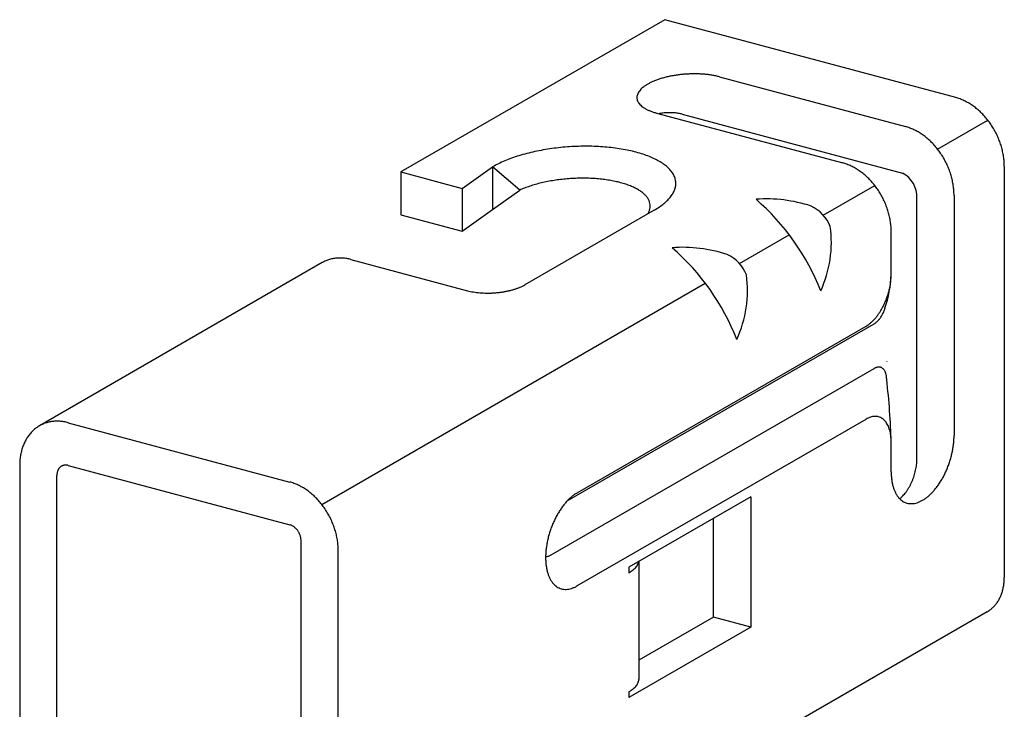
# Model space of a CAD drawing. Extents: x 5 to 415, y 6 to 292.
# Drawn here: x 26 to 30, y 210 to 212 of the extents above; entities that cross this region are included whole.
import ezdxf

# ---------------------------------------------------------------- set-up
doc = ezdxf.new("R2010")
doc.units = 0
doc.header["$MEASUREMENT"] = 0
doc.linetypes.add('CENTER1', pattern=[10, 6.25, -1.25, 1.25, -1.25])
doc.layers.add('_0-B_補強金具__金具__その他', color=7, linetype='CONTINUOUS')

msp = doc.modelspace()

# ---------------------------------------------------------------- linework, layer by layer
at = {"layer": '_0-B_補強金具__金具__その他', "color": 3, "linetype": 'Continuous'}
for p, q in [((28.85623533986092, 212.3208370130953), (27.82636832198528, 211.7262430130952)), ((29.99228278083422, 212.0164340187229), (28.85623533986092, 212.3208370130953)), ((29.0703085512821, 212.0976579764497), (29.7961176345737, 211.9031780187226)), ((28.82474970858357, 211.9561824043901), (29.550911201747, 211.7616080187224)), ((28.92450720198088, 211.9521543807596), (29.78470626817295, 211.7216647356434)), ((29.92121015458616, 211.8153528905029), (30.11737530084821, 211.9286088905029)), ((27.82636832198528, 211.7262430130953), (28.06619997724619, 211.6619803147486)), ((27.82636832198528, 211.7262430130953), (27.82636832198528, 211.5592630130952)), ((28.06619997724619, 211.6619803147486), (28.18458156543613, 211.7463329086167)), ((28.18458151937097, 211.7463329049638), (28.18458151937097, 211.5793529086168)), ((28.29065854807016, 211.6555440817331), (28.18458156543613, 211.7463329086167)), ((30.18162080314517, 211.7479106518573), (30.18162080314517, 210.1432684154762)), ((28.06619997724619, 211.6619803147486), (28.06619997724619, 211.4950003147486)), ((28.18458156543613, 211.5793529086168), (28.29065854807016, 211.6555440817331)), ((29.47532169865315, 211.5579190704414), (29.67600372175872, 211.6737828905029)), ((29.84033674355021, 210.6041452454298), (29.84033674355021, 211.624783330805)), ((29.98545566056703, 211.6346450068301), (29.98545566056703, 210.6972326460646)), ((28.06619997724619, 211.4950003147486), (28.18458156543613, 211.5793529086168)), ((28.81571743647998, 211.5772205216008), (28.31058985066131, 211.2855849739532)), ((27.82636832198528, 211.5592630130952), (28.06619997724619, 211.4950003147486)), ((29.74024921758883, 211.326085562612), (29.74024921758883, 211.49309969815)), ((29.14787680066189, 211.3688686704414), (29.342149043821, 211.4810318023254)), ((27.63166296133602, 211.3845957124985), (28.08628242474486, 211.2627807944147)), ((27.51980271208106, 211.372325244727), (26.41625564850461, 210.7351920505077)), ((27.51818711287643, 210.4279668905029), (29.01470414582974, 211.2919814023253)), ((28.4760451247717, 210.4419862884277), (29.67359636922748, 211.1333928217826)), ((28.514217059918, 210.4730450485482), (29.64216664445786, 211.1242670448146)), ((28.41323529597855, 210.2314830201313), (29.67371172824511, 210.9592194276076)), ((29.72263765579299, 210.9148620839444), (29.72263765579299, 210.9149824681053)), ((26.52823401361132, 210.7475307124988), (27.39309459286261, 210.5157920187229)), ((28.51392866237256, 210.1098785421478), (29.6423973624938, 210.7614002499348)), ((29.98545566056703, 210.6969499211141), (29.98545566056703, 210.6969455921671)), ((29.74024921758883, 210.6716494810001), (29.74024921758883, 210.6729263309264)), ((29.74024921758883, 210.5553799369824), (29.74024921758883, 210.6716494810001)), ((26.33909482342574, 210.5806095977726), (26.33909482342574, 208.4677504057661)), ((26.52841212114021, 210.5805029887303), (27.39309247827396, 210.3488125853252)), ((26.48425608845213, 208.42885456203), (26.48425608845213, 210.5415376428575)), ((29.19195016466881, 210.4577744390149), (28.71624968498338, 210.1831286390149)), ((29.19195016466881, 210.4577744390149), (29.19195016466881, 209.949574439056)), ((29.04678889964248, 209.9884702827921), (29.04678889964248, 210.373965543576)), ((27.43727135014706, 208.1734948922844), (27.43727135014706, 210.2861548922844)), ((27.58243261517339, 208.1345990485482), (27.58243261517339, 210.2472686518573)), ((28.75492106232724, 210.2054555691343), (28.75492106232724, 209.7448388476164)), ((28.71624968498338, 210.1831286390149), (28.71624968498338, 210.1613486390149)), ((30.18162080314517, 210.1434410485483), (30.18162080314517, 210.1432684154762)), ((30.11469691191797, 210.009267392372), (28.81510281793209, 209.258946392372)), ((29.04678889964248, 209.9884702827921), (28.75492106232724, 209.8199603083504)), ((29.19195016466881, 209.949574439056), (29.04678889964248, 209.9884702827921)), ((29.19195016466881, 209.949574439056), (28.71624968498338, 209.674928639056)), ((28.71624968498338, 209.6967086454361), (28.71624968498338, 209.674928639056))]:
    msp.add_line(p, q, dxfattribs=at)
at = {"layer": '_0-B_補強金具__金具__その他', "color": 3, "linetype": 'CENTER1'}
msp.add_line((29.72263765579299, 210.9874668250477), (29.72312862324918, 210.9866164444687), dxfattribs=at)
at = {"layer": '_0-B_補強金具__金具__その他', "color": 3, "linetype": 'Continuous'}
for centre, radius, start, end in [((28.97216523522366, 211.6213470689333), 0.4879740743637086, 93.75552368164062, 95.80278015136719), ((28.97227613303295, 211.619975004152), 0.4893504318237306, 91.71452331542969, 93.75794982910158), ((28.97206098630653, 211.627857331804), 0.4814651962280275, 89.65132141113281, 91.71701049804688), ((28.97218429480421, 211.6446164346254), 0.4647056779861451, 87.5388946533203, 89.65396118164062), ((28.97327228117814, 211.6694091820276), 0.4398890785217286, 85.34791564941406, 87.54180908203125), ((28.97586539672244, 211.7009820425546), 0.4082099395751954, 83.04527282714842, 85.3512725830078), ((28.86744764586916, 211.9344387664115), 0.1554275669574738, 119.9202117919922, 124.3106842041016), ((28.88594174388874, 211.9023942824161), 0.1924259407997132, 116.1260833740234, 119.9338073730469), ((28.9037546950363, 211.8661732555902), 0.2327900517940522, 112.7830810546875, 116.1366882324219), ((28.92020263273344, 211.8271152440584), 0.2751700255393982, 109.7916564941406, 112.7913360595703), ((28.93472728479435, 211.786859384731), 0.3179660256385804, 107.0741271972656, 109.7981414794922), ((28.94693053906417, 211.7472387726342), 0.3594233676910401, 104.5690307617188, 107.0792999267578), ((28.95659689478953, 211.7101628363168), 0.3977386765480042, 102.2269439697266, 104.5732421875), ((28.96370344028401, 211.6774933002031), 0.4311722056388857, 100.007095336914, 102.2304534912109), ((28.96841658203238, 211.6509222759759), 0.4581580272674562, 97.87495422363278, 100.0101165771484), ((28.97107574727761, 211.6318610856569), 0.4774038027763368, 95.80027770996091, 97.87765502929688), ((28.98037679879297, 211.7377532332933), 0.371163013458252, 80.59222412109375, 83.04925537109374), ((28.98705971433156, 211.7779162288225), 0.3304478201866151, 77.94210815429686, 80.59707641601562), ((28.99598919165362, 211.8195718303239), 0.2878459080219269, 75.03721618652342, 77.94819641113281), ((28.79179840723504, 212.014034480629), 0.0443284301877021, 151.3694152832031, 161.5077819824219), ((28.80223885990609, 212.0083339589214), 0.0562237721085548, 142.7171783447266, 151.3685455322266), ((28.81568275975217, 211.9981259037471), 0.0731040089607239, 135.4727478027344, 142.7340698242188), ((28.83152324661245, 211.9825957078969), 0.0952874913454056, 129.409912109375, 135.4946136474609), ((28.84904037939538, 211.961346852473), 0.122825874209404, 124.2935638427734, 129.4304504394531), ((28.78156569944849, 212.016835623414), 0.0336784541130066, 173.0607299804688, 185.2394714355469), ((28.78212248412598, 212.0169379499292), 0.0342422901213169, 185.3248901367188, 197.3694152832031), ((28.78481614009365, 212.0163931864834), 0.0369585670351982, 161.5423889160156, 172.9886627197266), ((28.78635961777195, 212.0183072939223), 0.0386950248599052, 197.4315795898437, 208.532470703125), ((28.79395727850425, 212.0224599506131), 0.0473534792304039, 208.5557250976562, 218.2572021484375), ((28.80442477678293, 212.0307057961128), 0.060678733241558, 218.2511291503906, 226.4733581542968), ((29.94664026651617, 211.8465074304463), 0.1759496632003785, 74.966064453125, 75.03403269631023), ((29.9430822000432, 211.8332506420661), 0.1896756353187561, 69.73390197753906, 74.966796875), ((29.93794048818825, 211.8193099183036), 0.204534334602356, 64.75920104980469, 69.73541259765625), ((29.93130705832243, 211.8052208907093), 0.2201068509864808, 60.02267456054687, 64.76123046874999), ((29.92341501848461, 211.7915197094603), 0.2359184418869019, 55.50067138671875, 60.02500915527343), ((28.81713370250691, 212.0440468993908), 0.0791042912006378, 226.4539794921875, 233.3430786132812), ((28.83136016808976, 212.0630973288036), 0.1028805478334427, 233.3211822509765, 239.1025390625), ((28.84633305782308, 212.0880297202503), 0.131963351726532, 239.0829162597656, 243.9797515869141), ((28.8612850034379, 212.1185522981441), 0.1659513979911805, 243.9636993408203, 248.1664581298828), ((28.87550284904472, 212.1539180692947), 0.2040681012153626, 248.15380859375, 251.8152465820313), ((28.8883703745388, 212.1929544876135), 0.2451705702781678, 251.8053588867188, 255.0451202392579), ((28.89942147808301, 212.2341741225755), 0.2878459080219269, 255.0372161865234, 255.0372245425146), ((28.87333675393125, 211.7504753391804), 0.206962658706665, 100.007095336914, 100.9331625915801), ((28.87559906197043, 211.7377212475514), 0.2199158530883789, 97.87495422363278, 100.0101165771484), ((28.87687546128814, 211.7285718761982), 0.2291538253326416, 95.80027770996091, 97.87765502929688), ((28.87739841550223, 211.7235251481709), 0.2342275556945801, 93.75552368164062, 95.80278015136719), ((28.87745164645065, 211.7228665570759), 0.2348882072753906, 91.71452331542969, 93.75794982910158), ((28.87734837602204, 211.7266500743489), 0.2311032941894532, 89.65132141113281, 91.71701049804688), ((28.8774075641009, 211.7346944437031), 0.2230587254333496, 87.5388946533203, 89.65396118164062), ((28.87792979756039, 211.7465949624562), 0.2111467576904297, 85.34791564941406, 87.54180908203125), ((28.87917449302165, 211.7617499355092), 0.1959407709960938, 83.04527282714842, 85.3512725830078), ((28.88133996601551, 211.7794001070637), 0.1781582464599609, 80.59222412109375, 83.04925537109374), ((28.884547765474, 211.7986783449177), 0.1586149536895752, 77.94210815429686, 80.59707641601562), ((28.88883391458865, 211.8186730336384), 0.1381660358505249, 75.03721618652342, 77.94819641113281), ((29.91462445519209, 211.7787097376682), 0.2514545051193238, 51.16720581054688, 55.50315856933594), ((29.90539924258945, 211.7672304870106), 0.2661812668418884, 46.99528503417969, 51.16975402832031), ((29.89627646230457, 211.7574310100461), 0.279569875946045, 42.95774841308594, 46.99781799316408), ((28.89413844428987, 211.8384584584203), 0.1176818737335205, 75.04299624623705, 75.04512023925781), ((29.8878304851508, 211.749549379089), 0.2911221185874939, 39.02780151367188, 42.96023559570312), ((29.88063422796967, 211.7436997542978), 0.3003959457778931, 35.17916870117188, 39.03022766113281), ((29.87522007294416, 211.7398677906824), 0.3070289861869813, 31.38616943359375, 35.18154907226563), ((29.75047512025424, 211.7332514304463), 0.1759496632003785, 74.966064453125, 75.03403269631023), ((29.74691705378114, 211.7199946420661), 0.1896756353187561, 69.73390197753906, 74.966796875), ((29.74177534192626, 211.7060539183036), 0.204534334602356, 64.75920104980469, 69.73541259765625), ((29.73514191206039, 211.6919648907093), 0.2201068509864808, 60.02267456054687, 64.76123046874999), ((29.72724987222256, 211.6782637094603), 0.2359184418869019, 55.50067138671875, 60.02500915527343), ((29.87204330020666, 211.7379147949053), 0.3107580293655396, 27.62356567382812, 31.38851928710938), ((29.8714504224086, 211.7375902060725), 0.3114338354873658, 23.86640930175781, 27.62590026855469), ((29.71845930893005, 211.6654537376681), 0.2514545051193238, 51.16720581054688, 55.50315856933594), ((29.70923409632747, 211.6539744870106), 0.2661812668418884, 46.99528503417969, 51.16975402832031), ((29.70011131604258, 211.6441750100461), 0.279569875946045, 42.95774841308594, 46.99781799316408), ((29.87365453989748, 211.7385515774609), 0.3090292152786255, 20.08976745605469, 23.86874389648437), ((29.87871953396558, 211.7403907116629), 0.3036406709289551, 16.2685546875, 20.09213256835936), ((28.5179325888738, 211.02835642337), 0.7954773530960085, 102.2269439697266, 104.5732421875), ((28.53214567986271, 210.9630173511424), 0.8623444112777713, 100.007095336914, 102.2304534912109), ((28.54157196335939, 210.9098753026881), 0.9163160545349124, 97.87495422363278, 100.0101165771484), ((28.54689029384997, 210.87175292205), 0.9548076055526736, 95.80027770996091, 97.87765502929688), ((28.54906926974206, 210.8507248886028), 0.9759481487274172, 93.75552368164062, 95.80278015136719), ((28.54929106536059, 210.8479807590404), 0.9787008636474612, 91.71452331542969, 93.75794982910158), ((28.54886077190787, 210.8637454143444), 0.9629303924560549, 89.65132141113281, 91.71701049804688), ((28.54910738890317, 210.897263619987), 0.9294113559722904, 87.5388946533203, 89.65396118164062), ((28.55128336165097, 210.9468491147915), 0.8797781570434573, 85.34791564941406, 87.54180908203125), ((28.55646959273957, 211.0099948358455), 0.8164198791503909, 83.04527282714842, 85.3512725830078), ((28.5654923968807, 211.0835372173229), 0.7423260269165041, 80.59222412109375, 83.04925537109374), ((28.57885822795777, 211.1638632083812), 0.6608956403732302, 77.94210815429686, 80.59707641601562), ((28.59671718260193, 211.2471744113841), 0.5756918160438538, 75.03721618652342, 77.94819641113281), ((28.61881938969043, 211.3296136813083), 0.4903411405563356, 71.80535888671875, 75.04512023925781), ((29.69166533888881, 211.636293379089), 0.2911221185874939, 39.02780151367188, 42.96023559570312), ((29.68446908170761, 211.6304437542978), 0.3003959457778931, 35.17916870117188, 39.03022766113281), ((29.67905492668211, 211.6266117906825), 0.3070289861869813, 31.38616943359375, 35.18154907226563), ((29.88655406402347, 211.742664069369), 0.2954829748535156, 12.37733459472656, 16.27096557617188), ((29.89691589835883, 211.7449254266145), 0.2848772678947449, 8.390075683593748, 12.37979125976563), ((28.41224818936735, 211.3403772619167), 0.4655801035881044, 112.7830810546875, 116.1366882324219), ((28.44514406476168, 211.262261238853), 0.5503400510787965, 109.7916564941406, 112.7913360595703), ((28.47419336888339, 211.1817495201984), 0.6359320512771609, 107.0741271972656, 109.7981414794922), ((28.49859987742303, 211.1025082960048), 0.7188467353820802, 104.5690307617188, 107.0792999267578), ((28.64455444067864, 211.4076865179457), 0.4081362024307252, 68.15380859375, 71.81524658203124), ((28.67299013189222, 211.478418060247), 0.331902795982361, 63.96369934082031, 68.16645812988281), ((28.70289402312193, 211.5394632160344), 0.263926703453064, 59.08291625976561, 63.97975158691406), ((28.7328398025885, 211.5893279989281), 0.2057610956668854, 53.32118225097657, 59.1025390625), ((29.50526868742668, 211.5916814304463), 0.1759496632003785, 74.966064453125, 75.03403269631023), ((29.67587815394461, 211.6246587949053), 0.3107580293655396, 27.62356567382812, 31.38851928710938), ((29.67528527614655, 211.6243342060725), 0.3114338354873658, 23.86640930175781, 27.62590026855469), ((29.90942612671137, 211.7467584904839), 0.2722334662628174, 4.280242919921875, 8.392593383789062), ((29.92359257960555, 211.7478072767379), 0.2580282442474365, 0.02081298828125, 4.282791137695312), ((28.37662228707217, 211.4128193155685), 0.3848518815994264, 116.1260833740234, 119.9338073730469), ((28.33963409103302, 211.4769082835594), 0.3108551339149476, 119.9202117919922, 119.9202218912821), ((28.7612927337542, 211.6274288577536), 0.1582085824012756, 46.4539794921875, 53.34307861328126), ((28.78671058520229, 211.6541110643097), 0.1213574664831162, 38.25112915039063, 46.47335815429687), ((28.80764558175952, 211.670602755309), 0.0947069584608078, 28.55572509765625, 38.2572021484375), ((29.50171062095359, 211.5784246420661), 0.1896756353187561, 69.73390197753906, 74.966796875), ((29.4965689090987, 211.5644839183036), 0.204534334602356, 64.75920104980469, 69.73541259765625), ((29.48993547923289, 211.5503948907093), 0.2201068509864808, 60.02267456054687, 64.76123046874999), ((29.48204343939506, 211.5366937094603), 0.2359184418869019, 55.50067138671875, 60.02500915527343), ((29.47325287610249, 211.5238837376681), 0.2514545051193238, 51.16720581054688, 55.50315856933594), ((29.67748939363543, 211.6252955774609), 0.3090292152786255, 20.08976745605469, 23.86874389648437), ((29.68255438770359, 211.6271347116629), 0.3036406709289551, 16.2685546875, 20.09213256835936), ((29.9388405694699, 211.747802130716), 0.2427802543830872, 359.9763354431118, 0.0233306884765853), ((28.51348680891317, 211.1032214934364), 0.5966080148220064, 102.2269439697266, 104.5732421875), ((28.52414662715495, 211.0542171892658), 0.6467583084583284, 100.007095336914, 102.2304534912109), ((28.53121633977741, 211.014360652925), 0.6872370409011843, 97.87495422363278, 100.0101165771484), ((28.53520508764535, 210.9857688674465), 0.7161057041645053, 95.80027770996091, 97.87765502929688), ((28.53683931956436, 210.969997842361), 0.7319611115455629, 93.75552368164062, 95.80278015136719), ((28.53700566627828, 210.9679397451893), 0.7340256477355959, 91.71452331542969, 93.75794982910158), ((28.5366829461887, 210.9797632366672), 0.7221977943420412, 89.65132141113281, 91.71701049804688), ((28.53686790893528, 211.0049018908992), 0.6970585169792177, 87.5388946533203, 89.65396118164062), ((28.53849988849612, 211.0420910120025), 0.6598336177825929, 85.34791564941406, 87.54180908203125), ((28.54238956181252, 211.0894503027931), 0.6123149093627932, 83.04527282714842, 85.3512725830078), ((28.54915666491832, 211.1446070889011), 0.556744520187378, 80.59222412109375, 83.04925537109374), ((28.5591810382262, 211.2048515821949), 0.4956717302799226, 77.94210815429686, 80.59707641601562), ((28.57257525420931, 211.267334984447), 0.4317688620328904, 75.03721618652342, 77.94819641113281), ((28.82284090322401, 211.6789080686906), 0.0773900497198105, 17.43157958984375, 28.532470703125), ((28.83131517051601, 211.6816467566767), 0.0684845802426338, 5.32489013671875, 17.36941528320312), ((28.83242873987103, 211.6818514097073), 0.0673569082260132, 353.0607299804687, 5.239471435546832), ((29.46402766349991, 211.5124044870106), 0.2661812668418884, 46.99528503417969, 51.16975402832031), ((29.45490488321502, 211.5026050100461), 0.279569875946045, 42.95774841308594, 46.99781799316408), ((29.44645890606125, 211.494723379089), 0.2911221185874939, 39.02780151367188, 42.96023559570312), ((29.7365172742268, 211.6295814834121), 0.1039302866302294, 357.3538835032538, 62.37604463272545), ((29.69038891776148, 211.629408069369), 0.2954829748535156, 12.37733459472656, 16.27096557617188), ((29.70075075209678, 211.6316694266144), 0.2848772678947449, 8.390075683593748, 12.37979125976563), ((28.4342235092833, 211.3372371223464), 0.3491850776910783, 112.7830810546875, 114.2766494664812), ((28.45889541582915, 211.2786501050487), 0.4127550383090974, 109.7916564941406, 112.7913360595703), ((28.48068239392041, 211.2182663160577), 0.4769490384578706, 107.0741271972656, 109.7981414794922), ((28.49898727532508, 211.1588353979125), 0.5391350515365602, 104.5690307617188, 107.0792999267578), ((28.58915190952569, 211.3291644368901), 0.3677558554172517, 71.80535888671875, 75.04512023925781), ((28.60845319776677, 211.3877190643683), 0.3061021518230439, 68.15380859375, 71.81524658203124), ((28.62977996617701, 211.4407677210942), 0.2489270969867707, 63.96369934082031, 68.16645812988281), ((28.65220788459925, 211.4865515879348), 0.197945027589798, 59.08291625976561, 63.97975158691406), ((28.67466721919919, 211.523950175105), 0.1543208217501641, 53.32118225097657, 59.1025390625), ((28.69600691757353, 211.5525258192241), 0.1186564368009567, 46.4539794921875, 53.34307861328126), ((28.81196332429795, 211.6874536952773), 0.0886568603754043, 331.3694152832031, 341.5077819824219), ((28.82592785858066, 211.6827362835684), 0.0739171340703964, 341.5423889160156, 352.9886627197266), ((29.43926264888006, 211.4888737542978), 0.3003959457778931, 35.17916870117188, 39.03022766113281), ((29.43384849385467, 211.4850417906825), 0.3070289861869813, 31.38616943359375, 35.18154907226563), ((29.71326098044932, 211.6335024904839), 0.2722334662628174, 4.280242919921875, 8.392593383789062), ((29.72742743334357, 211.6345512767379), 0.2580282442474365, 0.02081298828125, 4.282791137695312), ((28.40750408256201, 211.3915686625853), 0.2886389111995698, 119.9338015251218, 119.9338073730469), ((28.3797629355326, 211.4396353885785), 0.2331413504362107, 119.9202117919922, 119.9202218912822), ((28.71507030615953, 211.5725374741413), 0.0910180998623371, 38.25112915039063, 46.47335815429687), ((28.73077155357749, 211.5849062423907), 0.0710302188456058, 28.55572509765625, 38.2572021484375), ((28.74216804467591, 211.5911352274269), 0.0580425372898578, 17.43157958984375, 28.532470703125), ((28.74852374514484, 211.5931892434165), 0.0513634351819753, 5.32489013671875, 17.36941528320312), ((28.73251364554312, 211.7503312407413), 0.1905749826908112, 309.409912109375, 315.494613647461), ((28.76419461926372, 211.719270849041), 0.1462080179214478, 315.4727478027344, 322.7340698242188), ((28.7910824189558, 211.6988547386923), 0.1124475442171097, 322.7171783447266, 331.3685455322266), ((29.25272599665664, 211.0593554562729), 0.5617696669274217, 71.8771172183045, 94.08507395816818), ((28.60727193750961, 210.9247868110586), 0.9216576651283888, 21.4383730700347, 48.9362880661194), ((29.43067172111705, 211.4830887949053), 0.3107580293655396, 27.62356567382812, 31.38851928710938), ((29.430078843319, 211.4827642060725), 0.3114338354873658, 23.86640930175781, 27.62590026855469), ((29.43228296080787, 211.4837255774609), 0.3090292152786255, 20.08976745605469, 23.86874389648437), ((29.74267542320786, 211.634546130716), 0.2427802543830872, 359.9763354431118, 0.0233306884765853), ((28.73400986048131, 211.5975444473669), 0.0664926452815532, 331.3694152832031, 341.5077819824219), ((28.74448326119329, 211.5940063885853), 0.0554378505527973, 341.5423889160156, 352.9886627197266), ((28.74935892216109, 211.5933427331894), 0.0505176811695099, 353.0607299804687, 5.239471435546832), ((28.62367665099049, 211.9107340917029), 0.3848518815994264, 299.9328079303207, 299.9338073730469), ((28.66066484702975, 211.8466451237121), 0.3108551339149476, 299.9202117919922, 304.3106842041016), ((28.69747937997727, 211.7928289515892), 0.245651748418808, 304.2935638427734, 309.4304504394531), ((29.36603306898706, 211.4599916136408), 0.1467439653604614, 21.45381036803052, 65.25044053512626), ((29.43734795487603, 211.4855647116629), 0.3036406709289551, 16.2685546875, 20.09213256835936), ((29.44518248493392, 211.487838069369), 0.2954829748535156, 12.37733459472656, 16.27096557617188), ((28.71834918147471, 211.6060952299282), 0.0843356581628322, 329.0997165233864, 331.3685455322266), ((29.45554431926928, 211.4900994266144), 0.2848772678947449, 8.390075683593748, 12.37979125976563), ((29.46805454762176, 211.4919324904839), 0.2722334662628174, 4.280242919921875, 8.392593383789062), ((29.04694995466645, 211.4525859703719), 0.4597348268903694, 335.4610820045908, 7.634519039722255), ((29.48222100051601, 211.4929812767379), 0.2580282442474365, 0.02081298828125, 4.282791137695312), ((29.49746899038036, 211.492976130716), 0.2427802543830872, 359.9763354431118, 0.0233306884765853), ((28.92528109866538, 210.8703050562729), 0.5617696669274217, 71.8771172183045, 94.08507395816818), ((28.27982703951835, 210.7357364110587), 0.9216576651283888, 21.4383730700347, 48.9362880661194), ((27.58598016988583, 211.2575633427396), 0.1324757487201691, 111.6085662841797, 118.2566986083984), ((27.58663262937376, 211.2558711687436), 0.1342892774391174, 105.0133819580079, 111.6015014648438), ((27.58768316039396, 211.2518964043203), 0.1384005075073242, 98.55026245117188, 105.0071868896484), ((27.5886151615507, 211.2456151264396), 0.1447505322933197, 92.27880859374999, 98.54541015625001), ((27.58894390199248, 211.2371340047088), 0.1532380203437805, 86.24259948730469, 92.27552795410156), ((27.58825280060597, 211.2266854357591), 0.1637094218444824, 80.4681396484375, 86.24089050292969), ((27.58622479545897, 211.2146143692221), 0.1759496632003785, 74.966064453125, 80.46778869628906), ((27.582666728986, 211.201357580842), 0.1896756353187561, 74.96593679177603, 74.966796875), ((29.03858817099587, 211.2709412136408), 0.1467439653604614, 21.45381036803052, 65.25044053512626), ((27.58623570544075, 211.2571235370221), 0.1329841195964813, 118.2639617919922, 120.0293811466662), ((28.71950505667525, 211.2635355703719), 0.4597348268903694, 335.4610820045908, 7.634519039722255), ((29.27289710179775, 211.3435833990669), 0.4676706175667304, 341.3369869003402, 357.8853029122252), ((29.49431270269298, 211.3273472794662), 0.245969057006836, 353.6214752197266, 356.7084503173828), ((29.51456475828076, 211.3261990432677), 0.2256844878387452, 356.7042694091797, 359.9735870361328), ((29.53646588798432, 211.326206122726), 0.203783365058899, 359.9687652587891, 0.0337977682401204), ((28.13689702961221, 211.4522740033457), 0.1961364562225342, 255.0401305224348, 255.0451202392579), ((28.1457379124476, 211.4852497113154), 0.2302767264175416, 255.0372161865234, 257.9481964111328), ((28.17725174993888, 211.572776906521), 0.3181909412384034, 282.2269439697266, 284.5732421875), ((28.18498483451913, 211.5431161574671), 0.2875386941528321, 284.5690307617188, 287.0792999267578), ((28.19474743793507, 211.5114196677897), 0.2543728205108643, 287.0741271972656, 289.7981414794922), ((28.20636715958375, 211.4792149803278), 0.2201360204315186, 289.7916564941406, 292.7913360595703), ((28.21952550974146, 211.4479685711024), 0.1862320414352418, 292.7830810546875, 296.1366882324219), ((28.23377587065949, 211.4189917496416), 0.1539407526397705, 296.1260833740234, 299.9338073730469), ((28.24857114907519, 211.3933561624453), 0.124342053565979, 299.9202117919922, 299.9218236256781), ((29.45181911489391, 211.3338818755947), 0.2889966263580323, 345.0700225830078, 347.8423614501953), ((29.46223957891368, 211.3316518427883), 0.2783402311706544, 347.839370727539, 350.6820526123047), ((29.47660977826979, 211.3293092864071), 0.2637803784942628, 350.6787719726562, 353.6251373291016), ((28.15288149430529, 211.5185741925165), 0.264358256149292, 257.9421081542969, 260.5970764160156), ((28.15822782673615, 211.5507045889399), 0.2969304107666016, 260.5922241210937, 263.0492553710937), ((28.16183694839253, 211.5801215415308), 0.3265679516601564, 263.0452728271484, 265.3512725830078), ((28.16391144082797, 211.6053798299524), 0.3519112628173829, 265.3479156494141, 267.5418090820312), ((28.16478182992711, 211.6252140278743), 0.3717645423889161, 267.5388946533203, 269.6539611816406), ((28.16488047672527, 211.6386213101313), 0.385172156982422, 269.6513214111328, 271.7170104980469), ((28.16470835934416, 211.6449271722529), 0.3914803454589845, 271.7145233154296, 273.7579498291015), ((28.16479707759157, 211.6438295204279), 0.3903792594909669, 273.7555236816406, 275.8027801513672), ((28.16566866794841, 211.635418307049), 0.3819230422210695, 275.8002777099609, 277.8776550292969), ((28.16779600014462, 211.6201693547937), 0.366526421813965, 277.8749542236328, 280.0101165771484), ((28.17156651354327, 211.598912535412), 0.3449377645111085, 280.0070953369141, 282.2304534912109), ((29.44719821229841, 211.3348373220478), 0.2936932047271729, 336.8794708251953, 339.6221771240234), ((29.44424004423047, 211.3359513968311), 0.2968541672515869, 339.6194152832031, 342.3426208496094), ((29.44575945867444, 211.3354825739895), 0.2952641313171388, 342.3398742675781, 345.0728454589844), ((29.47890415971665, 211.318930973724), 0.2581948832702637, 328.2347106933594, 331.2234191894531), ((29.46513500463391, 211.3265117926155), 0.2739129837799073, 331.2200317382812, 334.0932617187501), ((29.57611215314779, 211.2386779603993), 0.1468466023635864, 336.8794708251953, 339.6221771240234), ((29.45433476316361, 211.3317747449527), 0.2859272779083252, 334.0901947021484, 336.882339477539), ((29.57463306911382, 211.2392349977909), 0.1484270836257934, 339.6194152832031, 342.3426208496094), ((29.27289710179775, 211.3435833990669), 0.4676706175667304, 340.5094715889934, 340.5094932978301), ((29.54631193618679, 211.2681571241324), 0.1736267700576783, 314.2892761230469, 318.1833190917969), ((29.52941893640429, 211.283297099682), 0.1963113898086548, 318.1774444580079, 321.7653350830078), ((29.51196015462784, 211.2970775498758), 0.2185534620666504, 321.76025390625, 325.100341796875), ((29.625669015092, 211.2053378614415), 0.0868133850288391, 314.2892761230469, 318.1833190917969), ((29.61722251520069, 211.2129078492162), 0.0981556949043274, 318.1774444580079, 321.7653350830078), ((29.49481435068037, 211.3090607895886), 0.239471769104004, 325.0959472656249, 328.2385253906251), ((29.60849312431241, 211.2197980743132), 0.1092767310333252, 321.76025390625, 325.100341796875), ((29.59992022233877, 211.2257896941696), 0.119735884552002, 325.0959472656249, 328.2385253906251), ((29.59196512685685, 211.2307247862373), 0.1290974416351318, 328.2347106933594, 331.2234191894531), ((29.58508054931553, 211.234515195683), 0.1369564918899536, 331.2200317382812, 334.0932617187501), ((29.57968042858033, 211.2371466718517), 0.1429636389541626, 334.0901947021484, 336.882339477539), ((29.59517200981049, 211.2053974769626), 0.09375842702865599, 299.9186754699609, 300.0814666748047), ((29.58661849759011, 211.2201944447552), 0.1108497278022766, 300.0735931396484, 305.3261108398438), ((29.57544226938154, 211.2359958647762), 0.1302041219329834, 305.3179931640625, 310.0359802246094), ((29.56186170829676, 211.252191122502), 0.1513398185348511, 310.0283813476562, 314.2960357666016), ((29.65009905190385, 211.1739580378566), 0.04687921351432799, 300.0813245311504, 300.0814666748047), ((29.64582229579361, 211.1813565217529), 0.0554248639011383, 300.0735931396484, 305.3261108398438), ((29.64023418168938, 211.1892572317634), 0.0651020609664917, 305.3179931640625, 310.0359802246094), ((29.63344390114696, 211.1973548606263), 0.0756699092674255, 310.0283813476562, 314.2960357666016), ((29.70137044266136, 210.9111891250774), 0.0554248639011383, 120.0735931396484, 120.0736074304661), ((29.69709368655111, 210.9185876089737), 0.04687921351432799, 114.2083282470703, 120.0814666748047), ((29.69412372400194, 210.9252038352367), 0.0396269680309295, 107.6446228027344, 114.2144470214844), ((29.6923448032752, 210.9308004048798), 0.0337544726085662, 100.3349151611328, 107.6465911865234), ((29.69154029294879, 210.9351971361706), 0.0292847450065612, 92.29130554199217, 100.3296813964844), ((29.69141002053169, 210.9382817928669), 0.0261973482656478, 83.61781311035155, 92.27635192871092), ((29.69159342523488, 210.9400163051388), 0.024453199968338, 74.52732849121094, 83.59312438964845), ((29.69169694110781, 210.9404380677578), 0.0240191114759445, 65.32215881347655, 74.49691772460938), ((29.69132372557073, 210.9396561874649), 0.0248854069519043, 56.33251953125, 65.29295349121095), ((29.69010365970047, 210.9378430257008), 0.0270708166694641, 47.83966064453126, 56.31080627441407), ((29.68772159076838, 210.9352215213559), 0.0306129240703582, 40.02407836914063, 47.82809448242188), ((29.6839418342629, 210.9320492455456), 0.0355474830150604, 32.9580078125, 40.02157592773438), ((29.67862726722273, 210.9286002650425), 0.0418831030941009, 26.63008117675781, 32.96168518066407), ((29.67175167791038, 210.9251460086987), 0.0495776191234588, 20.97903442382812, 26.63700866699219), ((29.66340450593384, 210.9219364904377), 0.0585205603981018, 15.92158508300781, 20.98712158203125), ((29.65378763139159, 210.9191831766197), 0.0685238106536865, 11.37005615234375, 15.92958068847656), ((29.64320441772373, 210.9170446159527), 0.0793209295463562, 7.24176025390625, 11.37739562988281), ((29.63204170106798, 210.9156158566544), 0.0905747063827515, 3.462783813476563, 7.248229980468752), ((29.62074599099072, 210.9149223640034), 0.1018916825294495, 359.9687652587891, 3.468383789062479), ((26.98936796767095, 210.5948544665341), 2.751952965694852, 1.599083102230533, 6.680203179360708), ((29.60979542613893, 210.9149188242743), 0.1128422439193726, 359.9711900308119, 359.9735870361328), ((29.68916127910524, 210.6801366126667), 0.09375842702865599, 114.2083282470703, 120.0814666748047), ((29.68322135400677, 210.6933690651928), 0.0792539360618591, 107.6446228027344, 114.2144470214844), ((29.67966351255319, 210.7045622044788), 0.0675089452171325, 100.3349151611328, 107.6465911865234), ((29.67805449190047, 210.7133556670604), 0.0585694900131225, 92.29130554199217, 100.3296813964844), ((29.67779394706633, 210.7195249804531), 0.0523946965312957, 83.61781311035155, 92.27635192871092), ((29.67816075647255, 210.7229940049968), 0.048906399936676, 74.52732849121094, 83.59312438964845), ((29.67836778821851, 210.7238375302349), 0.04803822295188901, 65.32215881347655, 74.49691772460938), ((29.67762135714441, 210.7222737696491), 0.0497708139038086, 56.33251953125, 65.29295349121095), ((29.67518122540384, 210.7186474461208), 0.0541416333389282, 47.83966064453126, 56.31080627441407), ((26.48443520620316, 210.6177518002763), 0.1358077121829987, 124.9018859863281, 131.4407806396484), ((26.48280675771684, 210.6200585370221), 0.1329841195964813, 118.2639617919922, 124.8951263427734), ((26.48255122216193, 210.6204983427396), 0.1324757487201691, 111.6085662841797, 118.2566986083984), ((26.48320368164991, 210.6188061687436), 0.1342892774391174, 105.0133819580079, 111.6015014648438), ((26.48425421267007, 210.6148314043203), 0.1384005075073242, 98.55026245117188, 105.0071868896484), ((26.48518621382681, 210.6085501264396), 0.1447505322933197, 92.27880859374999, 98.54541015625001), ((26.48551495426869, 210.6000690047088), 0.1532380203437805, 86.24259948730469, 92.27552795410156), ((26.48482385288213, 210.5896204357591), 0.1637094218444824, 80.4681396484375, 86.24089050292969), ((26.48279584773513, 210.5775493692221), 0.1759496632003785, 74.966064453125, 80.46778869628906), ((26.47923778126216, 210.564292580842), 0.1896756353187561, 74.96593679177603, 74.966796875), ((29.69771479132561, 210.6653396448742), 0.1108497278022766, 120.0735931396484, 120.0736074304661), ((29.67041708753965, 210.7134044374309), 0.0612258481407165, 40.02407836914063, 47.82809448242188), ((29.66285757452869, 210.7070598858104), 0.0710949660301208, 32.9580078125, 40.02157592773438), ((29.65222844044825, 210.7001619248043), 0.0837662061882019, 26.63008117675781, 32.96168518066407), ((29.63847726182365, 210.6932534121166), 0.0991552382469177, 20.97903442382812, 26.63700866699219), ((29.62178291787052, 210.6868343755947), 0.1170411207962036, 15.92158508300781, 20.98712158203125), ((26.50082970480895, 210.6035379011645), 0.1575860505008698, 144.0019683837891, 149.9233703613281), ((26.49323885524245, 210.6090443366685), 0.1482083266353607, 137.8306732177734, 143.9993896484375), ((26.48782115616057, 210.613937694551), 0.140907892370224, 131.4464263916016, 137.8265075683593), ((29.60254916878603, 210.6813277479588), 0.1370476213073731, 11.37005615234375, 15.92958068847656), ((29.58138274145034, 210.6770506266246), 0.1586418590927124, 7.24176025390625, 11.37739562988281), ((29.55905730813885, 210.674193108028), 0.181149412765503, 3.462783813476563, 7.248229980468752), ((29.70335008274805, 210.6970799170536), 0.2821056097984314, 356.7042694091797, 359.9735870361328), ((29.73072649487744, 210.6970887663764), 0.2547292063236237, 359.9687652587891, 0.0323625996678259), ((26.53584825298219, 210.5878859771457), 0.196059818058014, 160.9610595703125, 166.0796813964844), ((26.5223609574852, 210.5925439837184), 0.1817908289909363, 155.5789794921875, 160.962158203125), ((26.5105887120244, 210.5978898228373), 0.1688616438388825, 149.9244537353516, 155.5791320800781), ((29.53646588798432, 210.672806122726), 0.203783365058899, 359.9687652587891, 3.468383789062479), ((29.51456475828076, 210.6727990432678), 0.2256844878387452, 359.9711900318488, 359.9735870361328), ((29.63794360853921, 210.7038959164542), 0.347925288963318, 347.839370727539, 350.6820526123047), ((29.65590635773429, 210.7009677209777), 0.3297254731178284, 350.6787719726562, 353.6251373291016), ((29.67803501326335, 210.6985152123017), 0.307461321258545, 353.6214752197266, 356.7084503173828), ((26.56616652424543, 210.5817318698755), 0.2270242259788514, 170.9453277587891, 175.5870971679688), ((26.55062562136385, 210.5842166766324), 0.2112859360313416, 166.0779266357422, 170.947509765625), ((29.61734345824016, 210.7086843304557), 0.3690801641464234, 342.3398742675781, 345.0728454589844), ((29.62491802851445, 210.7066834574622), 0.3612457829475403, 345.0700225830078, 347.8423614501953), ((26.581875057101, 210.5805093235984), 0.2427802543830872, 175.5846862792969, 180.0233306884765), ((26.59712304696529, 210.5805041775765), 0.2580282442474365, 180.0208129882813, 180.0229546894306), ((26.52022302920932, 210.5481958125739), 0.0345819428815841, 137.8306732177734, 143.9993896484375), ((26.51895889942358, 210.5493375960798), 0.0328785082197189, 131.4464263916016, 137.8265075683593), ((26.51816884443349, 210.5502275540824), 0.031688466176033, 124.9018859863281, 131.4407806396484), ((26.51778887312008, 210.5507657926564), 0.0310296279058456, 118.2639617919922, 124.8951263427734), ((26.51772924815725, 210.5508684139905), 0.0309110080347061, 111.6085662841797, 118.2566986083984), ((26.5178814887044, 210.5504735733914), 0.031334164735794, 105.0133819580079, 111.6015014648438), ((26.51812661260914, 210.5495461283593), 0.032293451751709, 98.55026245117188, 105.0071868896484), ((26.51834407954567, 210.5480804968538), 0.0337751242017746, 92.27880859374999, 98.54541015625001), ((26.51842078564875, 210.54610156845), 0.0357555380802154, 86.24259948730469, 92.27552795410156), ((26.51825952865863, 210.5436635690284), 0.0381988650970459, 80.4681396484375, 86.24089050292969), ((26.51778632745766, 210.5408469868364), 0.0410549214134216, 74.966064453125, 80.46778869628906), ((26.51695611194725, 210.5377537362144), 0.0442576482410431, 74.96593679268062, 74.966796875), ((29.61792902897002, 210.6085907162518), 0.2226721849365234, 347.839370727539, 350.6820526123047), ((29.62942518845495, 210.6067166711469), 0.2110243027954102, 350.6787719726562, 353.6251373291016), ((29.64358752799353, 210.6051470655941), 0.1967752456054688, 353.6214752197266, 356.7084503173828), ((29.65978917246366, 210.6042284766354), 0.1805475902709961, 356.7042694091797, 359.9735870361328), ((29.61914190027011, 210.7078777655287), 0.3671165059089661, 336.8794708251953, 339.6221771240234), ((29.61544419018515, 210.7092703590077), 0.3710677090644837, 339.6194152832031, 342.3426208496094), ((26.540904809643, 210.5415376428575), 0.0566487260227203, 175.5846862792969, 180.0233306884765), ((26.54446267394474, 210.5415364421191), 0.0602065903244018, 180.0208129882813, 180.0208220335703), ((26.53723948531007, 210.5418229036555), 0.0529723193950653, 170.9453277587891, 175.5870971679688), ((26.53361327463768, 210.5424026918988), 0.0493000517406463, 166.0779266357422, 170.947509765625), ((26.53016522201528, 210.5432588620185), 0.0457472908802032, 160.9610595703125, 166.0796813964844), ((26.52701818639935, 210.5443457302189), 0.0424178600978851, 155.5789794921875, 160.962158203125), ((26.52427132912516, 210.54559309268), 0.0394010502290725, 149.9244537353516, 155.5791320800781), ((26.5219942274415, 210.546910977623), 0.0367700784502029, 144.0019683837891, 149.9233703613281), ((29.99497838606129, 210.555241071598), 0.2547292063236237, 179.9687652587891, 183.4683837890625), ((29.96673911086805, 210.5535073399705), 0.2264367659568787, 183.4627838134766, 187.2482299804688), ((29.60352940122345, 210.6120303594861), 0.2374833338012696, 339.6194152832031, 342.3426208496094), ((29.60474493277865, 210.6116553012128), 0.236211305053711, 342.3398742675781, 345.0728454589844), ((29.60959265775421, 210.610374742497), 0.2311973010864258, 345.0700225830078, 347.8423614501953), ((29.65877433454289, 210.6879948301238), 0.3227436040878297, 328.2347106933594, 331.2234191894531), ((29.6415628906895, 210.6974708537383), 0.3423912297248841, 331.2200317382812, 334.0932617187501), ((29.62806258885155, 210.7040495441599), 0.3574090973854066, 334.0901947021484, 336.882339477539), ((27.34745207854439, 210.3458654304463), 0.1759496632003785, 74.966064453125, 75.03403269631023), ((27.34389401207141, 210.3326086420661), 0.1896756353187561, 69.73390197753906, 74.966796875), ((27.33875230021641, 210.3186679183036), 0.204534334602356, 64.75920104980469, 69.73541259765625), ((27.33211887035065, 210.3045788907093), 0.2201068509864808, 60.02267456054687, 64.76123046874999), ((27.32422683051277, 210.2908777094603), 0.2359184418869019, 55.50067138671875, 60.02500915527343), ((29.93883231922877, 210.5499354417247), 0.1983023238658905, 187.2417602539063, 191.3773956298828), ((29.91237428505912, 210.5445890400571), 0.1713095266342163, 191.3700561523437, 195.9295806884766), ((29.88833209870353, 210.5377057555121), 0.1463014009952545, 195.9215850830078, 200.9871215820312), ((29.63126069361238, 210.5984140210004), 0.206555906616211, 328.2347106933594, 331.2234191894531), ((29.62024536954624, 210.6044786761136), 0.2191303870239258, 331.2200317382812, 334.0932617187501), ((29.61160517636995, 210.6086890379834), 0.2287418223266602, 334.0901947021484, 336.882339477539), ((29.60589593567784, 210.6111390996594), 0.2349545637817383, 336.8794708251953, 339.6221771240234), ((29.70009432818182, 210.6606780503136), 0.273191827583313, 321.76025390625, 325.100341796875), ((29.67866207324755, 210.6756570999545), 0.2993397113800049, 325.0959472656249, 328.2385253906251), ((27.31543626722026, 210.2780677376682), 0.2514545051193238, 51.16720581054688, 55.50315856933594), ((27.30621105461768, 210.2665884870106), 0.2661812668418884, 46.99528503417969, 51.16975402832031), ((27.29708827433279, 210.2567890100461), 0.279569875946045, 42.95774841308594, 46.99781799316408), ((28.61459823011927, 210.3131399514392), 0.1891747731685638, 130.0283813476562, 134.2960357666016), ((28.59762252876334, 210.3333840235963), 0.1627551524162292, 125.3179931640625, 130.0359802246093), ((28.58365224350263, 210.3531357986226), 0.1385621597528458, 120.0735931396484, 125.3261108398437), ((28.57296035322725, 210.3716320083633), 0.11719803378582, 120.0813245291654, 120.0814666748047), ((29.86746416876207, 210.5296819598597), 0.1239440478086471, 200.9790344238281, 206.6370086669922), ((29.85027519548134, 210.5210463190002), 0.1047077577352524, 206.6300811767578, 212.9616851806641), ((29.83698877788077, 210.5124238677425), 0.08886870753765101, 212.9580078125001, 220.0215759277344), ((29.82753938661705, 210.5044931782168), 0.0765323101758957, 220.0240783691406, 227.8280944824219), ((29.69762673247652, 210.5450221400227), 0.1210718548278809, 310.0283813476562, 314.2960357666016), ((29.68518691478852, 210.5577949413271), 0.1389014160461426, 314.2892761230469, 318.1833190917969), ((29.67167251496249, 210.5699069217667), 0.1570491118469239, 318.1774444580079, 321.7653350830078), ((29.65770548954135, 210.5809312819218), 0.1748427696533203, 321.76025390625, 325.100341796875), ((29.64398884638336, 210.590517873692), 0.1915774152832031, 325.0959472656249, 328.2385253906251), ((29.779446971624, 210.5843259439392), 0.1627551524162292, 305.3179931640625, 310.0359802246094), ((29.76247127026812, 210.6045700160963), 0.1891747731685638, 310.0283813476562, 314.2960357666016), ((29.74303405513064, 210.6245275181343), 0.2170334625720978, 314.2892761230469, 318.1833190917969), ((29.72191780540237, 210.6434524875713), 0.2453892372608186, 318.1774444580079, 321.7653350830078), ((27.28864229717902, 210.248907379089), 0.2911221185874939, 39.02780151367188, 42.96023559570312), ((27.28144603999783, 210.2430577542979), 0.3003959457778931, 35.17916870117188, 39.03022766113281), ((28.67697517220552, 210.2570319172218), 0.273191827583313, 141.76025390625, 145.100341796875), ((28.65515169498502, 210.2742574799641), 0.2453892372608186, 138.1774444580078, 141.7653350830078), ((28.63403544525676, 210.2931824494011), 0.2170334625720978, 134.2892761230469, 138.1833190917968), ((29.7084911813443, 210.5320659338422), 0.1041632975463867, 308.4681413213786, 310.0359802246094), ((29.82158421428687, 210.4979394173546), 0.0676770416736603, 227.8396606445312, 236.3108062744141), ((29.81853404961117, 210.4934065129441), 0.0622135173797607, 236.33251953125, 245.2929534912109), ((29.81760101076856, 210.4914518122119), 0.0600477786898613, 245.3221588134766, 254.4969177246094), ((29.81785980045089, 210.4925062187595), 0.061132999920845, 254.5273284912109, 263.5931243896484), ((29.81831831220876, 210.4968424994392), 0.0654933706641197, 263.6178131103516, 272.2763519287109), ((29.81799263116613, 210.50455414118), 0.0732118625164032, 272.2913055419921, 280.3296813964844), ((29.81598135535012, 210.515545969407), 0.0843861815214157, 280.3349151611328, 287.6465911865234), ((29.8115340535332, 210.5295373935145), 0.0990674200773239, 287.6446228027344, 294.2144470214844), ((29.80410914716015, 210.5460779591722), 0.11719803378582, 294.2083282470703, 300.0814666748047), ((29.79341725688464, 210.5645741689129), 0.1385621597528458, 300.0735931396484, 305.3261108398438), ((27.27603188497239, 210.2392257906824), 0.3070289861869813, 31.38616943359375, 35.18154907226563), ((27.27285511223488, 210.2372727949053), 0.3107580293655396, 27.62356567382812, 31.38851928710938), ((27.27226223443677, 210.2369482060725), 0.3114338354873658, 23.86640930175781, 27.62590026855469), ((28.73550660969789, 210.2202391137972), 0.3423912297248841, 151.2200317382812, 154.09326171875), ((28.71829516584449, 210.2297151374116), 0.3227436040878297, 148.2347106933594, 151.2234191894532), ((28.69840742713984, 210.2420528675809), 0.2993397113800049, 145.095947265625, 148.238525390625), ((27.38244255826692, 210.3091630480605), 0.0410549214134216, 74.966064453125, 74.99999999999963), ((27.38161234275657, 210.3060697974385), 0.0442576482410431, 69.73390197753906, 74.966796875), ((27.3804126099904, 210.302816961894), 0.04772467807388299, 64.75920104980469, 69.73541259765625), ((27.37886480968837, 210.299529522122), 0.0513582652301788, 60.02267456054687, 64.76123046874999), ((27.37702333372618, 210.2963325798305), 0.0550476364402771, 55.50067138671875, 60.02500915527343), ((27.3749722022913, 210.2933435864124), 0.0586727178611755, 51.16720581054688, 55.50315856933594), ((27.2744663519257, 210.2379095774609), 0.3090292152786255, 20.08976745605469, 23.86874389648437), ((27.27953134599375, 210.2397487116629), 0.3036406709289551, 16.2685546875, 20.09213256835936), ((28.75792760011723, 210.2098322020068), 0.3671165059089661, 156.8794708251953, 159.6221771240234), ((28.74900691153579, 210.2136604233756), 0.3574090973854066, 154.0901947021484, 156.8823394775391), ((27.37281965268403, 210.2906650945922), 0.0621089622631073, 46.99528503417969, 51.16975402832031), ((27.37069100395087, 210.2883785499672), 0.0652329710540771, 42.95774841308594, 46.99781799316408), ((27.36872027594831, 210.2865395027438), 0.0679284943370819, 39.02780151367188, 42.96023559570312), ((27.36704114927273, 210.2851745902926), 0.07009238734817501, 35.17916870117188, 39.03022766113281), ((27.36577784643339, 210.284280465449), 0.0716400967769623, 31.38616943359375, 35.18154907226563), ((27.36503659946135, 210.2838247664343), 0.0725102068519592, 27.62356567382812, 31.38851928710938), ((27.36489826130844, 210.28374902904), 0.072667894947052, 23.86640930175781, 27.62590026855469), ((27.36541255538918, 210.2839733490306), 0.0721068168983459, 20.08976745605469, 23.86874389648437), ((27.36659438733847, 210.2844024803444), 0.0708494898834228, 16.2685546875, 20.09213256835936), ((27.36842244435195, 210.2849329304758), 0.0689460274658203, 12.37733459472656, 16.27096557617188), ((27.28736587605175, 210.242022069369), 0.2954829748535156, 12.37733459472656, 16.27096557617188), ((27.29772771038705, 210.2442834266144), 0.2848772678947449, 8.390075683593748, 12.37979125976563), ((28.75215147187288, 210.2110265100732), 0.3612457829475403, 165.0700225830078, 167.8423614501953), ((28.75972604214724, 210.2090256370797), 0.3690801641464234, 162.3398742675781, 165.0728454589844), ((28.76162531020213, 210.2084396085277), 0.3710677090644837, 159.6194152832031, 162.3426208496094), ((27.37084020569683, 210.2854605804998), 0.0664713625087738, 8.390075683593748, 12.37979125976563), ((27.37375925897913, 210.2858882954026), 0.0635211421279907, 4.280242919921875, 8.392593383789062), ((27.37706476465439, 210.2861330121953), 0.0602065903244018, 0.02081298828125, 4.282791137695312), ((27.38062262895613, 210.2861318114568), 0.0566487260227203, 0, 0.0233306884765853), ((27.31023793873959, 210.2461164904839), 0.2722334662628174, 4.280242919921875, 8.392593383789062), ((27.32440439163377, 210.2471652767379), 0.2580282442474365, 0.02081298828125, 4.282791137695312), ((28.72116314265304, 210.2167422465577), 0.3297254731178284, 170.6787719726562, 173.6251373291016), ((28.73912589184817, 210.2138140510812), 0.347925288963318, 167.8393707275391, 170.6820526123047), ((27.33965238149813, 210.247160130716), 0.2427802543830872, 359.9763354431118, 0.0233306884765853), ((28.67371941763929, 210.2206300504818), 0.2821056097984314, 176.7042694091797, 179.9735870361328), ((28.39185892876935, 210.2565282654164), 0.0314368179187774, 269.6175675066438, 272.2763519287109), ((28.69903448712404, 210.2191947552338), 0.307461321258545, 173.6214752197266, 176.7084503173828), ((28.39170260186887, 210.260229853452), 0.0351416940078735, 272.2913055419921, 280.3296813964844), ((28.3907371894772, 210.2655059310009), 0.0405053671302795, 280.3349151611328, 287.6465911865234), ((28.38860248460503, 210.2722218145726), 0.0475523616371154, 287.6446228027344, 294.2144470214844), ((28.38503852954602, 210.2801612860883), 0.0562550562171936, 294.2083282470703, 300.0814666748047), ((28.37990642221376, 210.2890394667637), 0.0665098366813659, 300.0735931396484, 300.0736074304666), ((28.64634300550995, 210.220621201159), 0.2547292063236237, 179.9687652587891, 183.4683837890625), ((28.6181037303167, 210.2188874695316), 0.2264367659568787, 183.4627838134766, 187.2482299804688), ((28.59019693867737, 210.2153155712857), 0.1983023238658905, 187.2417602539063, 191.3773956298828), ((28.7049175769223, 210.217300378877), 0.0517258703398704, 322.7171783447266, 331.3685455322266), ((28.71452279337961, 210.212055898906), 0.04078215577268601, 331.3694152832031, 341.5077819824219), ((28.72094647914975, 210.20988588952), 0.0340018816723823, 341.5423889160156, 352.2339676032111), ((28.56373890450766, 210.2099691696181), 0.1713095266342163, 191.3700561523437, 195.9295806884766), ((28.53969671815207, 210.2030858850732), 0.1463014009952545, 195.9215850830078, 200.9871215820312), ((28.51882878821067, 210.1950620894208), 0.1239440478086471, 200.9790344238281, 206.6370086669922), ((28.6449254938363, 210.2852839559861), 0.1429933616008758, 299.9202117919922, 304.3106842041016), ((28.66186017899219, 210.2605285168096), 0.1129998042726517, 304.2935638427734, 309.4304504394531), ((28.67797594115245, 210.2409795698195), 0.0876644920377731, 309.409912109375, 315.494613647461), ((28.69254918906393, 210.2266917896374), 0.0672556882438659, 315.4727478027344, 322.7340698242188), ((28.50163981492994, 210.1864264485612), 0.1047077577352524, 206.6300811767578, 212.9616851806641), ((28.48835339732937, 210.1778039973035), 0.08886870753765101, 212.9580078125001, 220.0215759277344), ((28.47890400606565, 210.1698733077779), 0.0765323101758957, 220.0240783691406, 227.8280944824219), ((28.47294883373553, 210.1633195469155), 0.0676770416736603, 227.8396606445312, 236.3108062744141), ((28.4554737666088, 210.2114580887332), 0.11719803378582, 294.2083282470703, 300.0814666748047), ((28.44478187633331, 210.2299542984738), 0.1385621597528458, 300.0735931396484, 300.0736074304661), ((29.9982941115988, 210.1401422804641), 0.1831144778938294, 346.0779266357422, 350.947509765625), ((29.9848253291014, 210.1422957796536), 0.1967543291816712, 350.9453277587891, 355.5870971679688), ((29.97121126729325, 210.1433553197603), 0.2104095537986756, 355.5846862792969, 0.0233306884765853), ((29.95799634274413, 210.1433597796459), 0.2236244783477784, 0.02081298828125, 0.020822722113274), ((28.46989866905977, 210.1587866425052), 0.0622135173797607, 236.33251953125, 245.2929534912109), ((28.46896563021716, 210.156831941773), 0.0600477786898613, 245.3221588134766, 254.4969177246094), ((28.46922441989949, 210.1578863483205), 0.061132999920845, 254.5273284912109, 263.5931243896484), ((28.46968293165741, 210.1622226290002), 0.0654933706641197, 263.6178131103516, 272.2763519287109), ((28.46935725061473, 210.169934270741), 0.0732118625164032, 272.2913055419921, 280.3296813964844), ((28.46734597479877, 210.1809260989681), 0.0843861815214157, 280.3349151611328, 287.6465911865234), ((28.4628986729818, 210.1949175230756), 0.0990674200773239, 287.6446228027344, 294.2144470214844), ((30.022790153627, 210.1329252809896), 0.1575520517921448, 335.5789794921874, 340.9621582031251), ((30.01110116419619, 210.1369622200193), 0.1699185089836121, 340.9610595703125, 346.0796813964843), ((30.04802930890401, 210.1186249750995), 0.1284472164173126, 317.8306732177734, 323.9993896484375), ((30.04145057261303, 210.123397219203), 0.1365745771007538, 324.0019683837891, 329.9233703613281), ((30.03299276635965, 210.1282922204198), 0.1463467579936982, 329.9244537353516, 335.5791320800781), ((30.05707046009286, 210.109079334793), 0.1152529036502838, 299.9999999999999, 304.8951263427734), ((30.05565913807141, 210.1110785066394), 0.1177000172252655, 304.9018859863281, 311.4407806396484), ((30.05272464810832, 210.1143840649347), 0.1221201733875275, 311.4464263916016, 317.8265075683593), ((28.7049175769223, 209.7526603789496), 0.0517258703398704, 322.7171783447266, 331.3685455322266), ((28.71452279337961, 209.7474158989786), 0.04078215577268601, 331.3694152832031, 341.5077819824219), ((28.72094647914975, 209.7452458895926), 0.0340018816723823, 341.5423889160156, 352.9886627197266), ((28.72393688454327, 209.7448388476164), 0.030984177783966, 353.0607299804687, 0), ((28.6449254938363, 209.8206439560587), 0.1429933616008758, 299.9202117919922, 304.3106842041016), ((28.66186017899219, 209.7958885168821), 0.1129998042726517, 304.2935638427734, 309.4304504394531), ((28.67797594115245, 209.7763395698921), 0.0876644920377731, 309.409912109375, 315.494613647461), ((28.69254918906393, 209.76205178971), 0.0672556882438659, 315.4727478027344, 322.7340698242188)]:
    msp.add_arc(centre, radius, start, end, dxfattribs=at)

doc.saveas('drawing.dxf')
